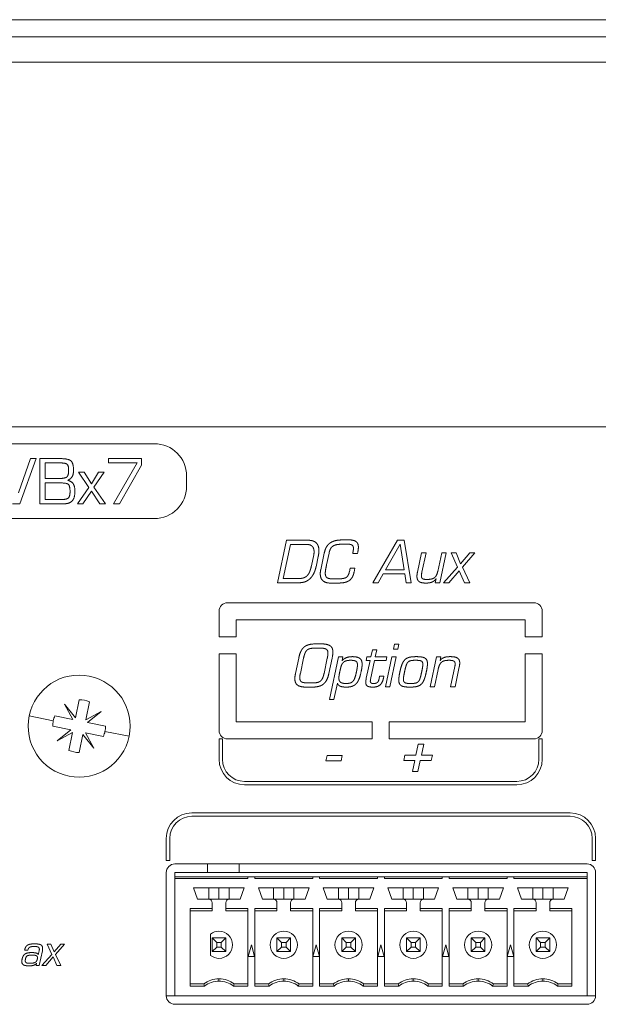
# Model space of a CAD drawing. Units: millimetres. Extents: x 39 to 520, y 127 to 317.
# Drawn here: x 412 to 446, y 156 to 214 of the extents above; entities that cross this region are included whole.
import ezdxf

# ---------------------------------------------------------------- set-up
doc = ezdxf.new("R2010")
doc.units = ezdxf.units.MM
doc.layers.add('APPARENT', color=7, linetype='Continuous', lineweight=0)
doc.layers.add('ARETES TANGENTES', color=7, linetype='Continuous', lineweight=0)

msp = doc.modelspace()

# ---------------------------------------------------------------- linework, layer by layer
at = {"layer": 'APPARENT'}
for p, q in [((64.787, 214.309), (495.287, 214.309)), ((64.787, 213.309), (495.287, 213.309)), ((367.187, 190.387), (473.687, 190.387)), ((379.337, 189.387), (419.537, 189.387)), ((411.554, 186.493), (412.254, 188.51)), ((412.577, 188.51), (411.633, 185.844)), ((412.254, 188.51), (412.577, 188.51)), ((412.811, 185.844), (412.811, 188.51)), ((412.811, 188.51), (413.99, 188.51)), ((413.111, 188.257), (413.111, 187.339)), ((413.984, 188.257), (413.111, 188.257)), ((416.835, 188.257), (416.835, 188.51)), ((416.835, 188.51), (418.779, 188.51)), ((418.528, 188.257), (416.835, 188.257)), ((417.129, 185.844), (418.528, 188.257)), ((418.779, 188.128), (417.487, 185.844)), ((418.779, 188.51), (418.779, 188.128)), ((415.084, 187.712), (415.413, 187.712)), ((415.691, 186.821), (415.084, 187.712)), ((415.413, 187.712), (415.836, 187.031)), ((415.836, 187.031), (416.258, 187.712)), ((416.584, 187.712), (415.978, 186.833)), ((416.258, 187.712), (416.584, 187.712)), ((413.111, 187.339), (413.902, 187.339)), ((413.886, 187.085), (413.111, 187.085)), ((413.111, 187.085), (413.111, 186.098)), ((414.441, 187.245), (414.441, 187.239)), ((421.437, 187.487), (421.437, 186.887)), ((415.014, 185.844), (415.691, 186.821)), ((415.836, 186.599), (415.339, 185.844)), ((416.33, 185.844), (415.836, 186.599)), ((415.978, 186.833), (416.656, 185.844)), ((411.633, 185.844), (411.203, 185.844)), ((414.118, 185.844), (412.811, 185.844)), ((413.111, 186.098), (413.75, 186.098)), ((413.75, 186.098), (414.021, 186.099)), ((414.47, 186.188), (414.471, 186.189)), ((414.698, 186.017), (414.665, 185.987)), ((415.339, 185.844), (415.014, 185.844)), ((416.656, 185.844), (416.33, 185.844)), ((417.487, 185.844), (417.129, 185.844)), ((419.537, 184.987), (379.337, 184.987)), ((426.775, 181.214), (427.306, 183.714)), ((427.537, 183.463), (427.111, 181.464)), ((427.306, 183.714), (428.523, 183.714)), ((428.516, 183.463), (427.537, 183.463)), ((430.878, 183.483), (430.718, 183.483)), ((430.739, 183.733), (430.972, 183.733)), ((432.395, 181.214), (433.837, 183.714)), ((433.994, 183.48), (433.124, 181.977)), ((433.837, 183.714), (434.237, 183.714)), ((434.231, 181.977), (433.994, 183.48)), ((434.237, 183.714), (434.639, 181.214)), ((429.323, 181.98), (429.528, 182.947)), ((429.812, 182.957), (429.667, 182.271)), ((431.202, 182.934), (431.217, 183.003)), ((431.484, 182.934), (431.202, 182.934)), ((431.502, 183.013), (431.484, 182.934)), ((435.012, 181.841), (435.252, 182.964)), ((435.252, 182.964), (435.515, 182.964)), ((435.515, 182.964), (435.276, 181.841)), ((436.206, 181.884), (436.436, 182.964)), ((436.699, 182.964), (436.327, 181.214)), ((436.436, 182.964), (436.699, 182.964)), ((437.374, 182.127), (436.986, 182.964)), ((436.986, 182.964), (437.283, 182.964)), ((437.283, 182.964), (437.553, 182.324)), ((437.553, 182.324), (438.086, 182.964)), ((438.392, 182.964), (437.658, 182.127)), ((438.086, 182.964), (438.392, 182.964)), ((428.774, 182.204), (428.915, 182.86)), ((429.175, 182.75), (429.048, 182.154)), ((431.007, 181.864), (431.05, 182.064)), ((431.05, 182.064), (431.333, 182.064)), ((431.333, 182.064), (431.283, 181.83)), ((432.998, 181.743), (432.692, 181.214)), ((434.262, 181.743), (432.998, 181.743)), ((433.124, 181.977), (434.231, 181.977)), ((434.346, 181.214), (434.262, 181.743)), ((436.547, 181.214), (437.374, 182.127)), ((437.467, 181.92), (436.864, 181.214)), ((437.77, 181.214), (437.467, 181.92)), ((437.658, 182.127), (438.087, 181.214)), ((428.058, 181.214), (426.775, 181.214)), ((427.111, 181.464), (428.045, 181.464)), ((430.282, 181.194), (429.882, 181.194)), ((429.988, 181.444), (430.325, 181.444)), ((432.692, 181.214), (432.395, 181.214)), ((434.639, 181.214), (434.346, 181.214)), ((436.06, 181.214), (436.11, 181.448)), ((436.327, 181.214), (436.06, 181.214)), ((436.11, 181.448), (436.104, 181.448)), ((436.864, 181.214), (436.547, 181.214)), ((438.087, 181.214), (437.77, 181.214)), ((441.852, 180.035), (423.842, 180.035)), ((423.342, 179.535), (423.342, 178.035)), ((442.352, 178.035), (442.352, 179.535)), ((424.342, 178.035), (424.342, 179.035)), ((424.342, 179.035), (441.352, 179.035)), ((441.352, 179.035), (441.352, 178.035)), ((423.342, 178.035), (424.342, 178.035)), ((441.352, 178.035), (442.352, 178.035)), ((429.304, 177.368), (428.967, 177.368)), ((429.021, 177.618), (429.358, 177.618)), ((432.269, 176.849), (432.36, 177.273)), ((432.36, 177.273), (432.622, 177.273)), ((432.622, 177.273), (432.533, 176.849)), ((433.601, 177.308), (433.662, 177.599)), ((433.865, 177.308), (433.601, 177.308)), ((433.662, 177.599), (433.926, 177.599)), ((433.926, 177.599), (433.865, 177.308)), ((423.342, 177.035), (423.342, 172.535)), ((424.342, 177.035), (423.342, 177.035)), ((424.342, 173.035), (424.342, 177.035)), ((427.841, 175.888), (428.03, 176.778)), ((428.312, 176.778), (428.124, 175.888)), ((429.52, 175.888), (429.709, 176.778)), ((429.991, 176.778), (429.803, 175.888)), ((429.832, 174.342), (430.365, 176.849)), ((430.365, 176.849), (430.629, 176.849)), ((430.629, 176.849), (430.582, 176.635)), ((430.582, 176.635), (430.588, 176.628)), ((431.991, 176.635), (432.036, 176.849)), ((432.224, 176.635), (431.991, 176.635)), ((432.004, 175.606), (432.224, 176.635)), ((432.036, 176.849), (432.269, 176.849)), ((432.488, 176.635), (432.251, 175.526)), ((433.164, 176.635), (432.488, 176.635)), ((432.533, 176.849), (433.209, 176.849)), ((433.131, 175.099), (433.503, 176.849)), ((433.209, 176.849), (433.164, 176.635)), ((433.767, 176.849), (433.395, 175.099)), ((433.503, 176.849), (433.767, 176.849)), ((434.301, 176.717), (434.279, 176.697)), ((434.449, 176.542), (434.477, 176.568)), ((435.751, 175.099), (436.123, 176.849)), ((436.123, 176.849), (436.387, 176.849)), ((436.387, 176.849), (436.34, 176.635)), ((436.34, 176.635), (436.348, 176.635)), ((442.352, 177.035), (441.352, 177.035)), ((441.352, 177.035), (441.352, 173.035)), ((442.352, 172.535), (442.352, 177.035)), ((436.23, 176.119), (436.014, 175.099)), ((436.958, 175.099), (437.209, 176.281)), ((437.468, 176.262), (437.222, 175.099)), ((429.307, 175.435), (429.293, 175.424)), ((431.216, 175.42), (431.182, 175.387)), ((432.759, 175.589), (432.786, 175.719)), ((432.786, 175.719), (433.036, 175.719)), ((433.036, 175.719), (433.008, 175.589)), ((435.065, 175.405), (435.038, 175.38)), ((428.818, 175.079), (428.481, 175.079)), ((428.534, 175.329), (428.871, 175.329)), ((430.3, 175.306), (430.095, 174.342)), ((430.306, 175.306), (430.3, 175.306)), ((432.654, 175.35), (432.631, 175.333)), ((432.803, 175.199), (432.809, 175.204)), ((433.395, 175.099), (433.131, 175.099)), ((435.213, 175.229), (435.236, 175.249)), ((436.014, 175.099), (435.751, 175.099)), ((437.222, 175.099), (436.958, 175.099)), ((414.897, 173.274), (415.113, 174.335)), ((415.72, 174.211), (415.505, 173.151)), ((430.095, 174.342), (429.832, 174.342)), ((414.258, 174.077), (414.897, 173.274)), ((414.748, 173.175), (414.258, 174.077)), ((415.505, 173.151), (416.406, 173.64)), ((416.406, 173.64), (415.604, 173.001)), ((413.688, 173.391), (414.748, 173.175)), ((414.625, 172.568), (413.564, 172.783)), ((413.822, 171.929), (414.625, 172.568)), ((415.604, 173.001), (416.664, 172.786)), ((432.347, 173.035), (424.342, 173.035)), ((432.347, 172.035), (432.347, 173.035)), ((433.347, 173.035), (433.347, 172.035)), ((441.352, 173.035), (433.347, 173.035)), ((414.724, 172.418), (413.822, 171.929)), ((414.508, 171.358), (414.724, 172.418)), ((415.331, 172.295), (415.116, 171.235)), ((415.97, 171.492), (415.331, 172.295)), ((415.48, 172.394), (415.97, 171.492)), ((416.541, 172.178), (415.48, 172.394)), ((423.342, 170.835), (423.342, 172.035)), ((423.342, 172.035), (423.542, 172.035)), ((423.542, 172.035), (423.542, 170.835)), ((423.842, 172.035), (432.347, 172.035)), ((433.347, 172.035), (441.852, 172.035)), ((442.152, 170.835), (442.152, 172.035)), ((442.152, 172.035), (442.352, 172.035)), ((442.352, 172.035), (442.352, 170.835)), ((434.923, 171.081), (435.06, 171.728)), ((435.06, 171.728), (435.38, 171.728)), ((435.38, 171.728), (435.242, 171.081)), ((429.631, 170.738), (429.699, 171.057)), ((430.517, 170.738), (429.631, 170.738)), ((429.699, 171.057), (430.585, 171.057)), ((430.585, 171.057), (430.517, 170.738)), ((434.208, 170.761), (434.276, 171.081)), ((434.855, 170.761), (434.208, 170.761)), ((434.276, 171.081), (434.923, 171.081)), ((434.717, 170.114), (434.855, 170.761)), ((435.174, 170.761), (435.037, 170.114)), ((435.821, 170.761), (435.174, 170.761)), ((435.242, 171.081), (435.889, 171.081)), ((435.889, 171.081), (435.821, 170.761)), ((435.037, 170.114), (434.717, 170.114)), ((424.842, 169.535), (440.852, 169.535)), ((440.852, 169.335), (424.842, 169.335)), ((421.739, 167.685), (443.989, 167.685)), ((443.989, 167.485), (421.739, 167.485)), ((420.239, 164.885), (420.239, 166.185)), ((420.439, 166.185), (420.439, 164.885)), ((445.289, 164.885), (445.289, 166.185)), ((445.489, 166.185), (445.489, 164.885)), ((420.439, 164.885), (420.239, 164.885)), ((444.989, 164.685), (420.739, 164.685)), ((422.661, 164.685), (422.661, 164.185)), ((424.526, 164.685), (424.526, 164.185)), ((445.489, 164.885), (445.289, 164.885)), ((420.239, 164.185), (420.239, 156.935)), ((444.989, 164.185), (420.739, 164.185)), ((420.739, 164.185), (420.739, 163.935)), ((420.739, 163.935), (420.739, 163.835)), ((425.044, 163.935), (420.739, 163.935)), ((420.739, 163.835), (420.739, 156.935)), ((425.044, 163.835), (425.044, 163.935)), ((425.044, 163.935), (425.444, 163.935)), ((425.444, 163.935), (425.444, 163.835)), ((428.854, 163.935), (425.444, 163.935)), ((428.854, 163.935), (429.254, 163.935)), ((428.854, 163.835), (428.854, 163.935)), ((432.664, 163.935), (429.254, 163.935)), ((429.254, 163.935), (429.254, 163.835)), ((432.664, 163.835), (432.664, 163.935)), ((432.664, 163.935), (433.064, 163.935)), ((436.474, 163.935), (433.064, 163.935)), ((433.064, 163.935), (433.064, 163.835)), ((436.474, 163.835), (436.474, 163.935)), ((436.474, 163.935), (436.874, 163.935)), ((436.874, 163.935), (436.874, 163.835)), ((440.284, 163.935), (436.874, 163.935)), ((440.284, 163.835), (440.284, 163.935)), ((440.284, 163.935), (440.684, 163.935)), ((444.989, 163.935), (440.684, 163.935)), ((440.684, 163.935), (440.684, 163.835)), ((444.989, 164.185), (444.989, 163.935)), ((444.989, 163.935), (444.989, 163.835)), ((444.989, 163.835), (444.989, 156.935)), ((445.489, 156.935), (445.489, 164.185)), ((421.849, 163.285), (422.084, 162.605)), ((424.829, 163.285), (421.849, 163.285)), ((424.594, 162.605), (424.829, 163.285)), ((425.894, 162.605), (425.659, 163.285)), ((425.659, 163.285), (428.639, 163.285)), ((428.404, 162.605), (428.639, 163.285)), ((429.469, 163.285), (432.449, 163.285)), ((429.704, 162.605), (429.469, 163.285)), ((432.214, 162.605), (432.449, 163.285)), ((433.514, 162.605), (433.279, 163.285)), ((436.259, 163.285), (433.279, 163.285)), ((436.024, 162.605), (436.259, 163.285)), ((440.069, 163.285), (437.089, 163.285)), ((437.324, 162.605), (437.089, 163.285)), ((439.834, 162.605), (440.069, 163.285)), ((440.899, 163.285), (443.879, 163.285)), ((441.134, 162.605), (440.899, 163.285)), ((443.879, 163.285), (443.644, 162.605)), ((422.939, 162.068), (421.634, 162.068)), ((421.634, 162.068), (421.634, 157.501)), ((422.084, 162.605), (422.739, 162.605)), ((423.939, 162.605), (422.739, 162.605)), ((422.939, 162.405), (422.939, 162.068)), ((422.939, 161.935), (422.939, 162.068)), ((423.739, 162.068), (423.739, 162.405)), ((425.044, 162.068), (423.739, 162.068)), ((423.739, 162.068), (423.739, 161.935)), ((423.939, 162.605), (424.594, 162.605)), ((425.044, 162.068), (425.044, 157.501)), ((425.444, 157.501), (425.444, 162.068)), ((425.444, 162.068), (426.749, 162.068)), ((426.549, 162.605), (425.894, 162.605)), ((427.749, 162.605), (426.549, 162.605)), ((426.749, 162.068), (426.749, 162.405)), ((426.749, 161.935), (426.749, 162.068)), ((427.549, 162.068), (427.549, 162.405)), ((428.854, 162.068), (427.549, 162.068)), ((427.549, 162.068), (427.549, 161.935)), ((427.749, 162.605), (428.404, 162.605)), ((428.854, 162.068), (428.854, 157.501)), ((429.254, 162.068), (430.559, 162.068)), ((429.254, 157.501), (429.254, 162.068)), ((430.359, 162.605), (429.704, 162.605)), ((431.559, 162.605), (430.359, 162.605)), ((430.559, 162.068), (430.559, 162.405)), ((430.559, 161.935), (430.559, 162.068)), ((431.359, 162.068), (431.359, 162.405)), ((432.664, 162.068), (431.359, 162.068)), ((431.359, 162.068), (431.359, 161.935)), ((431.559, 162.605), (432.214, 162.605)), ((432.664, 162.068), (432.664, 157.501)), ((433.064, 157.501), (433.064, 162.068)), ((433.064, 162.068), (434.369, 162.068)), ((434.169, 162.605), (433.514, 162.605)), ((435.369, 162.605), (434.169, 162.605)), ((434.369, 162.068), (434.369, 162.405)), ((434.369, 161.935), (434.369, 162.068)), ((435.169, 162.068), (435.169, 162.405)), ((435.169, 162.068), (435.169, 161.935)), ((436.474, 162.068), (435.169, 162.068)), ((435.369, 162.605), (436.024, 162.605)), ((436.474, 162.068), (436.474, 157.501)), ((436.874, 162.068), (438.179, 162.068)), ((436.874, 157.501), (436.874, 162.068)), ((437.979, 162.605), (437.324, 162.605)), ((439.179, 162.605), (437.979, 162.605)), ((438.179, 162.068), (438.179, 162.405)), ((438.179, 161.935), (438.179, 162.068)), ((438.979, 162.068), (438.979, 162.405)), ((438.979, 162.068), (438.979, 161.935)), ((440.284, 162.068), (438.979, 162.068)), ((439.179, 162.605), (439.834, 162.605)), ((440.284, 162.068), (440.284, 157.501)), ((440.684, 162.068), (441.989, 162.068)), ((440.684, 157.501), (440.684, 162.068)), ((441.789, 162.605), (441.134, 162.605)), ((442.989, 162.605), (441.789, 162.605)), ((441.989, 162.068), (441.989, 162.405)), ((441.989, 161.935), (441.989, 162.068)), ((442.789, 162.405), (442.789, 162.068)), ((442.789, 162.068), (444.094, 162.068)), ((442.789, 162.068), (442.789, 161.935)), ((443.644, 162.605), (442.989, 162.605)), ((444.094, 157.501), (444.094, 162.068)), ((421.634, 161.935), (422.939, 161.935)), ((423.739, 161.935), (425.044, 161.935)), ((425.444, 161.935), (426.749, 161.935)), ((427.549, 161.935), (428.854, 161.935)), ((429.254, 161.935), (430.559, 161.935)), ((431.359, 161.935), (432.664, 161.935)), ((433.064, 161.935), (434.369, 161.935)), ((435.169, 161.935), (436.474, 161.935)), ((436.874, 161.935), (438.179, 161.935)), ((438.979, 161.935), (440.284, 161.935)), ((440.684, 161.935), (441.989, 161.935)), ((442.789, 161.935), (444.094, 161.935)), ((422.839, 159.31), (422.839, 160.559)), ((422.939, 160.335), (423.739, 160.335)), ((422.939, 160.335), (423.207, 160.067)), ((422.939, 159.535), (422.939, 160.335)), ((423.739, 160.335), (423.471, 160.067)), ((423.739, 160.335), (423.739, 159.535)), ((426.749, 160.335), (427.017, 160.067)), ((426.749, 159.535), (426.749, 160.335)), ((426.749, 160.335), (427.549, 160.335)), ((427.549, 160.335), (427.281, 160.067)), ((427.549, 160.335), (427.549, 159.535)), ((430.559, 159.535), (430.559, 160.335)), ((430.559, 160.335), (431.359, 160.335)), ((430.559, 160.335), (430.827, 160.067)), ((431.359, 160.335), (431.091, 160.067)), ((431.359, 160.335), (431.359, 159.535)), ((434.369, 160.335), (435.169, 160.335)), ((434.369, 160.335), (434.637, 160.067)), ((434.369, 159.535), (434.369, 160.335)), ((435.169, 160.335), (434.901, 160.067)), ((435.169, 160.335), (435.169, 159.535)), ((438.179, 160.335), (438.447, 160.067)), ((438.179, 160.335), (438.979, 160.335)), ((438.179, 159.535), (438.179, 160.335)), ((438.979, 160.335), (438.711, 160.067)), ((438.979, 160.335), (438.979, 159.535)), ((441.989, 159.535), (441.989, 160.335)), ((441.989, 160.335), (442.257, 160.067)), ((441.989, 160.335), (442.789, 160.335)), ((442.789, 160.335), (442.521, 160.067)), ((442.789, 160.335), (442.789, 159.535)), ((412.176, 159.769), (412.191, 159.78)), ((413.235, 159.971), (413.449, 159.971)), ((413.515, 159.368), (413.235, 159.971)), ((413.449, 159.971), (413.643, 159.511)), ((413.643, 159.511), (414.027, 159.971)), ((414.248, 159.971), (413.719, 159.368)), ((414.027, 159.971), (414.248, 159.971)), ((423.207, 159.802), (422.939, 159.535)), ((423.207, 160.067), (423.207, 159.802)), ((423.471, 160.067), (423.207, 160.067)), ((423.207, 159.802), (423.471, 159.802)), ((423.471, 159.802), (423.471, 160.067)), ((423.471, 159.802), (423.739, 159.535)), ((425.057, 159.235), (425.244, 159.935)), ((425.244, 159.935), (425.432, 159.235)), ((427.017, 159.802), (426.749, 159.535)), ((427.281, 160.067), (427.017, 160.067)), ((427.017, 160.067), (427.017, 159.802)), ((427.017, 159.802), (427.281, 159.802)), ((427.281, 159.802), (427.281, 160.067)), ((427.281, 159.802), (427.549, 159.535)), ((428.867, 159.235), (429.054, 159.935)), ((429.054, 159.935), (429.242, 159.235)), ((430.827, 159.802), (430.559, 159.535)), ((431.091, 160.067), (430.827, 160.067)), ((430.827, 160.067), (430.827, 159.802)), ((430.827, 159.802), (431.091, 159.802)), ((431.091, 159.802), (431.091, 160.067)), ((431.091, 159.802), (431.359, 159.535)), ((432.677, 159.235), (432.864, 159.935)), ((432.864, 159.935), (433.052, 159.235)), ((434.637, 159.802), (434.369, 159.535)), ((434.901, 160.067), (434.637, 160.067)), ((434.637, 160.067), (434.637, 159.802)), ((434.637, 159.802), (434.901, 159.802)), ((434.901, 159.802), (434.901, 160.067)), ((434.901, 159.802), (435.169, 159.535)), ((436.487, 159.235), (436.674, 159.935)), ((436.674, 159.935), (436.862, 159.235)), ((438.447, 159.802), (438.179, 159.535)), ((438.447, 160.067), (438.447, 159.802)), ((438.711, 160.067), (438.447, 160.067)), ((438.447, 159.802), (438.711, 159.802)), ((438.711, 159.802), (438.711, 160.067)), ((438.711, 159.802), (438.979, 159.535)), ((440.297, 159.235), (440.484, 159.935)), ((440.484, 159.935), (440.672, 159.235)), ((442.257, 159.802), (441.989, 159.535)), ((442.521, 160.067), (442.257, 160.067)), ((442.257, 160.067), (442.257, 159.802)), ((442.257, 159.802), (442.521, 159.802)), ((442.521, 159.802), (442.521, 160.067)), ((442.521, 159.802), (442.789, 159.535)), ((411.908, 159.616), (411.913, 159.642)), ((412.105, 159.616), (411.908, 159.616)), ((412.021, 159.25), (412.039, 159.267)), ((412.114, 159.659), (412.105, 159.616)), ((412.701, 159.347), (412.713, 159.347)), ((412.713, 159.347), (412.762, 159.58)), ((412.95, 159.57), (412.768, 158.711)), ((412.919, 158.711), (413.515, 159.368)), ((413.581, 159.22), (413.147, 158.711)), ((413.799, 158.711), (413.581, 159.22)), ((413.719, 159.368), (414.028, 158.711)), ((423.739, 159.535), (422.939, 159.535)), ((425.432, 159.235), (425.057, 159.235)), ((427.549, 159.535), (426.749, 159.535)), ((429.242, 159.235), (428.867, 159.235)), ((431.359, 159.535), (430.559, 159.535)), ((433.052, 159.235), (432.677, 159.235)), ((435.169, 159.535), (434.369, 159.535)), ((436.862, 159.235), (436.487, 159.235)), ((438.979, 159.535), (438.179, 159.535)), ((440.672, 159.235), (440.297, 159.235)), ((442.789, 159.535), (441.989, 159.535)), ((412.566, 158.926), (412.561, 158.922)), ((412.578, 158.711), (412.606, 158.841)), ((412.768, 158.711), (412.578, 158.711)), ((412.606, 158.841), (412.601, 158.845)), ((413.147, 158.711), (412.919, 158.711)), ((414.028, 158.711), (413.799, 158.711)), ((422.439, 157.635), (421.634, 157.635)), ((421.634, 157.501), (422.485, 157.501)), ((422.485, 157.501), (422.439, 157.635)), ((424.239, 157.635), (424.193, 157.501)), ((424.193, 157.501), (425.044, 157.501)), ((425.044, 157.635), (424.239, 157.635)), ((426.249, 157.635), (425.444, 157.635)), ((426.295, 157.501), (425.444, 157.501)), ((426.295, 157.501), (426.249, 157.635)), ((428.049, 157.635), (428.003, 157.501)), ((428.003, 157.501), (428.854, 157.501)), ((428.854, 157.635), (428.049, 157.635)), ((430.059, 157.635), (429.254, 157.635)), ((430.105, 157.501), (429.254, 157.501)), ((430.105, 157.501), (430.059, 157.635)), ((431.859, 157.635), (431.813, 157.501)), ((431.813, 157.501), (432.664, 157.501)), ((432.664, 157.635), (431.859, 157.635)), ((433.869, 157.635), (433.064, 157.635)), ((433.915, 157.501), (433.064, 157.501)), ((433.915, 157.501), (433.869, 157.635)), ((435.669, 157.635), (435.623, 157.501)), ((435.623, 157.501), (436.474, 157.501)), ((436.474, 157.635), (435.669, 157.635)), ((437.679, 157.635), (436.874, 157.635)), ((437.725, 157.501), (436.874, 157.501)), ((437.725, 157.501), (437.679, 157.635)), ((439.479, 157.635), (439.433, 157.501)), ((439.433, 157.501), (440.284, 157.501)), ((440.284, 157.635), (439.479, 157.635)), ((441.489, 157.635), (440.684, 157.635)), ((441.535, 157.501), (440.684, 157.501)), ((441.535, 157.501), (441.489, 157.635)), ((443.289, 157.635), (443.243, 157.501)), ((444.094, 157.501), (443.243, 157.501)), ((444.094, 157.635), (443.289, 157.635)), ((420.739, 156.935), (420.239, 156.935)), ((420.739, 156.935), (444.989, 156.935)), ((445.489, 156.935), (444.989, 156.935)), ((420.739, 156.435), (444.989, 156.435))]:
    msp.add_line(p, q, dxfattribs=at)
for centre, radius, start, end in [((419.537, 187.487), 1.9, 360, 90), ((419.537, 186.887), 1.9, 270, 360), ((423.842, 179.535), 0.5, 90, 180), ((441.852, 179.535), 0.5, 360, 90), ((415.114, 172.785), 3, 78.52084, 168.52084), ((415.114, 172.785), 3, 348.52084, 78.52084), ((415.114, 172.785), 1.55, 66.98389, 90.0578), ((415.114, 172.785), 3, 168.52084, 258.52084), ((415.114, 172.785), 1.55, 168.52084, 180.0578), ((415.114, 172.785), 1.55, 156.98389, 168.52084), ((415.114, 172.785), 1.55, 336.98389, 348.52084), ((415.114, 172.785), 1.55, 348.52084, 0.0578), ((423.842, 172.535), 0.5, 180, 270), ((441.852, 172.535), 0.5, 270, 360), ((415.114, 172.785), 3, 258.52084, 348.52084), ((415.114, 172.785), 1.55, 246.98389, 270.0578), ((424.842, 170.835), 1.5, 180, 270), ((424.842, 170.835), 1.3, 180, 270), ((440.852, 170.835), 1.5, 270, 360), ((440.852, 170.835), 1.3, 270, 360), ((421.739, 166.185), 1.5, 90, 180), ((421.739, 166.185), 1.3, 90, 180), ((443.989, 166.185), 1.5, 360, 90), ((443.989, 166.185), 1.3, 360, 90), ((420.739, 164.185), 0.5, 90, 180), ((444.989, 164.185), 0.5, 360, 90), ((422.739, 162.405), 0.2, 360, 90), ((423.939, 162.405), 0.2, 90, 180), ((426.549, 162.405), 0.2, 360, 90), ((427.749, 162.405), 0.2, 90, 180), ((430.359, 162.405), 0.2, 360, 90), ((431.559, 162.405), 0.2, 90, 180), ((434.169, 162.405), 0.2, 360, 90), ((435.369, 162.405), 0.2, 90, 180), ((437.979, 162.405), 0.2, 360, 90), ((439.179, 162.405), 0.2, 90, 180), ((441.789, 162.405), 0.2, 360, 90), ((442.989, 162.405), 0.2, 90, 180), ((423.339, 159.935), 0.8, 90, 128.68219), ((423.339, 159.935), 0.8, 270, 90), ((427.149, 159.935), 0.8, 90, 270), ((427.149, 159.935), 0.8, 270, 90), ((430.959, 159.935), 0.8, 90, 270), ((430.959, 159.935), 0.8, 270, 90), ((434.769, 159.935), 0.8, 90, 270), ((434.769, 159.935), 0.8, 270, 90), ((438.579, 159.935), 0.8, 90, 270), ((438.579, 159.935), 0.8, 270, 90), ((442.389, 159.935), 0.8, 90, 270), ((442.389, 159.935), 0.8, 270, 90), ((423.339, 159.935), 0.8, 231.31781, 270), ((423.339, 156.435), 1.5, 90, 126.8699), ((423.339, 156.435), 1.366, 90, 128.70418), ((423.339, 156.435), 1.5, 53.1301, 90), ((423.339, 156.435), 1.366, 51.29582, 90), ((427.149, 156.435), 1.5, 90, 126.8699), ((427.149, 156.435), 1.366, 90, 128.70418), ((427.149, 156.435), 1.5, 53.1301, 90), ((427.149, 156.435), 1.366, 51.29582, 90), ((430.959, 156.435), 1.5, 90, 126.8699), ((430.959, 156.435), 1.366, 90, 128.70418), ((430.959, 156.435), 1.5, 53.1301, 90), ((430.959, 156.435), 1.366, 51.29582, 90), ((434.769, 156.435), 1.5, 90, 126.8699), ((434.769, 156.435), 1.366, 90, 128.70418), ((434.769, 156.435), 1.5, 53.1301, 90), ((434.769, 156.435), 1.366, 51.29582, 90), ((438.579, 156.435), 1.5, 90, 126.8699), ((438.579, 156.435), 1.366, 90, 128.70418), ((438.579, 156.435), 1.5, 53.1301, 90), ((438.579, 156.435), 1.366, 51.29582, 90), ((442.389, 156.435), 1.5, 90, 126.8699), ((442.389, 156.435), 1.366, 90, 128.70418), ((442.389, 156.435), 1.5, 53.1301, 90), ((442.389, 156.435), 1.366, 51.29582, 90), ((420.739, 156.935), 0.5, 180, 270), ((444.989, 156.935), 0.5, 270, 360)]:
    msp.add_arc(centre, radius, start, end, dxfattribs=at)
for points in [[(414.401, 188.178), (414.307, 188.257), (413.984, 188.257)], [(413.99, 188.51), (414.479, 188.51), (414.631, 188.376)], [(414.496, 187.829), (414.496, 188.099), (414.401, 188.178)], [(414.631, 188.376), (414.783, 188.241), (414.783, 187.806)], [(414.387, 187.429), (414.496, 187.519), (414.496, 187.829)], [(414.783, 187.806), (414.783, 187.482), (414.601, 187.332)], [(414.47, 187.004), (414.362, 187.085), (413.886, 187.085)], [(413.902, 187.339), (414.279, 187.339), (414.387, 187.429)], [(414.601, 187.332), (414.534, 187.277), (414.441, 187.245)], [(414.441, 187.239), (414.865, 187.138), (414.865, 186.612)], [(414.578, 186.565), (414.578, 186.923), (414.47, 187.004)], [(414.471, 186.189), (414.578, 186.278), (414.578, 186.565)], [(414.865, 186.612), (414.865, 186.189), (414.698, 186.017)], [(414.021, 186.099), (414.363, 186.099), (414.47, 186.188)], [(414.665, 185.987), (414.493, 185.844), (414.118, 185.844)], [(428.516, 183.463), (428.659, 183.462), (428.744, 183.415)], [(428.726, 183.702), (428.616, 183.715), (428.523, 183.714)], [(428.939, 183.64), (428.836, 183.689), (428.726, 183.702)], [(429.117, 183.488), (429.043, 183.592), (428.939, 183.64)], [(429.211, 183.205), (429.191, 183.384), (429.117, 183.488)], [(429.836, 183.522), (429.757, 183.458), (429.694, 183.368)], [(429.962, 183.605), (429.894, 183.571), (429.836, 183.522)], [(430.314, 183.71), (430.118, 183.684), (429.962, 183.605)], [(430.244, 183.448), (430.427, 183.485), (430.718, 183.483)], [(430.739, 183.733), (430.51, 183.736), (430.314, 183.71)], [(430.878, 183.483), (431.06, 183.484), (431.146, 183.437)], [(431.365, 183.656), (431.232, 183.733), (430.972, 183.733)], [(431.528, 183.419), (431.499, 183.578), (431.365, 183.656)], [(428.744, 183.415), (428.829, 183.367), (428.871, 183.292)], [(428.871, 183.292), (428.912, 183.217), (428.924, 183.133)], [(428.93, 182.977), (428.925, 182.904), (428.915, 182.86)], [(428.924, 183.133), (428.936, 183.05), (428.93, 182.977)], [(429.175, 182.75), (429.231, 183.025), (429.211, 183.205)], [(429.694, 183.368), (429.584, 183.209), (429.528, 182.947)], [(429.812, 182.957), (429.858, 183.181), (429.96, 183.296)], [(429.96, 183.296), (429.981, 183.32), (430.006, 183.34)], [(430.006, 183.34), (430.1, 183.418), (430.244, 183.448)], [(431.146, 183.437), (431.232, 183.389), (431.244, 183.283)], [(431.244, 183.283), (431.256, 183.178), (431.217, 183.003)], [(431.502, 183.013), (431.556, 183.26), (431.528, 183.419)], [(428.688, 181.9), (428.639, 181.764), (428.56, 181.667)], [(428.774, 182.204), (428.738, 182.035), (428.688, 181.9)], [(428.892, 181.716), (428.96, 181.845), (428.996, 181.961)], [(428.996, 181.961), (429.032, 182.078), (429.048, 182.154)], [(429.323, 181.98), (429.244, 181.603), (429.391, 181.4)], [(429.605, 181.643), (429.579, 181.745), (429.599, 181.901)], [(429.599, 181.901), (429.619, 182.057), (429.667, 182.271)], [(431.007, 181.864), (430.972, 181.688), (430.898, 181.597)], [(431.146, 181.49), (431.238, 181.618), (431.283, 181.83)], [(435.012, 181.841), (434.962, 181.612), (434.993, 181.469)], [(435.243, 181.603), (435.243, 181.699), (435.276, 181.841)], [(436.206, 181.884), (436.162, 181.679), (436.077, 181.576)], [(428.355, 181.516), (428.23, 181.464), (428.045, 181.464)], [(428.058, 181.214), (428.283, 181.216), (428.444, 181.288)], [(428.491, 181.598), (428.432, 181.549), (428.355, 181.516)], [(428.444, 181.288), (428.562, 181.34), (428.651, 181.414)], [(428.56, 181.667), (428.529, 181.629), (428.491, 181.598)], [(428.651, 181.414), (428.685, 181.442), (428.715, 181.474)], [(428.715, 181.474), (428.825, 181.587), (428.892, 181.716)], [(429.391, 181.4), (429.537, 181.197), (429.882, 181.194)], [(429.721, 181.493), (429.63, 181.542), (429.605, 181.643)], [(429.988, 181.444), (429.812, 181.444), (429.721, 181.493)], [(430.282, 181.194), (430.47, 181.193), (430.632, 181.213)], [(430.687, 181.474), (430.549, 181.442), (430.325, 181.444)], [(430.632, 181.213), (430.795, 181.233), (430.925, 181.297)], [(430.853, 181.551), (430.787, 181.497), (430.687, 181.474)], [(430.898, 181.597), (430.878, 181.572), (430.853, 181.551)], [(430.925, 181.297), (430.983, 181.326), (431.034, 181.368)], [(431.034, 181.368), (431.096, 181.419), (431.146, 181.49)], [(434.993, 181.469), (435.023, 181.326), (435.147, 181.259)], [(435.147, 181.259), (435.271, 181.193), (435.502, 181.194)], [(435.31, 181.457), (435.243, 181.507), (435.243, 181.603)], [(435.545, 181.408), (435.377, 181.408), (435.31, 181.457)], [(435.502, 181.194), (435.618, 181.193), (435.729, 181.212)], [(435.861, 181.439), (435.729, 181.405), (435.545, 181.408)], [(435.729, 181.212), (435.841, 181.232), (435.937, 181.287)], [(436.021, 181.519), (435.952, 181.462), (435.861, 181.439)], [(435.937, 181.287), (435.969, 181.305), (435.999, 181.33)], [(435.999, 181.33), (436.057, 181.378), (436.104, 181.448)], [(436.077, 181.576), (436.051, 181.544), (436.021, 181.519)], [(428.207, 177.273), (428.093, 177.089), (428.03, 176.778)], [(428.349, 177.437), (428.266, 177.369), (428.207, 177.273)], [(428.312, 176.778), (428.362, 177.019), (428.435, 177.147)], [(428.516, 177.536), (428.423, 177.498), (428.349, 177.437)], [(428.435, 177.147), (428.475, 177.218), (428.531, 177.264)], [(429.021, 177.618), (428.711, 177.617), (428.516, 177.536)], [(428.531, 177.264), (428.577, 177.302), (428.634, 177.323)], [(428.634, 177.323), (428.76, 177.37), (428.967, 177.368)], [(429.304, 177.368), (429.513, 177.37), (429.619, 177.323)], [(429.828, 177.536), (429.667, 177.617), (429.358, 177.618)], [(429.619, 177.323), (429.724, 177.276), (429.743, 177.147)], [(429.743, 177.147), (429.762, 177.019), (429.709, 176.778)], [(430.024, 177.273), (429.989, 177.456), (429.828, 177.536)], [(429.991, 176.778), (430.06, 177.089), (430.024, 177.273)], [(430.678, 176.722), (430.629, 176.682), (430.588, 176.628)], [(430.613, 176.487), (430.638, 176.52), (430.67, 176.547)], [(430.67, 176.547), (430.72, 176.588), (430.788, 176.613)], [(430.765, 176.779), (430.719, 176.755), (430.678, 176.722)], [(430.978, 176.851), (430.865, 176.832), (430.765, 176.779)], [(430.788, 176.613), (430.9, 176.655), (431.084, 176.655)], [(431.202, 176.869), (431.091, 176.87), (430.978, 176.851)], [(431.084, 176.655), (431.25, 176.656), (431.341, 176.622)], [(431.564, 176.802), (431.439, 176.867), (431.202, 176.869)], [(431.341, 176.622), (431.432, 176.588), (431.462, 176.51)], [(431.729, 176.616), (431.688, 176.737), (431.564, 176.802)], [(431.755, 176.333), (431.77, 176.496), (431.729, 176.616)], [(434.279, 176.697), (434.175, 176.6), (434.106, 176.424)], [(434.543, 176.832), (434.399, 176.798), (434.301, 176.717)], [(434.343, 176.336), (434.386, 176.473), (434.449, 176.542)], [(434.477, 176.568), (434.535, 176.616), (434.62, 176.634)], [(434.948, 176.869), (434.705, 176.87), (434.543, 176.832)], [(434.62, 176.634), (434.728, 176.657), (434.902, 176.655)], [(434.902, 176.655), (435.077, 176.657), (435.175, 176.634)], [(435.335, 176.832), (435.189, 176.87), (434.948, 176.869)], [(435.175, 176.634), (435.272, 176.611), (435.306, 176.542)], [(435.306, 176.542), (435.341, 176.473), (435.325, 176.336)], [(435.543, 176.697), (435.481, 176.794), (435.335, 176.832)], [(435.599, 176.424), (435.605, 176.6), (435.543, 176.697)], [(436.339, 176.437), (436.376, 176.501), (436.429, 176.545)], [(436.44, 176.741), (436.388, 176.698), (436.348, 176.635)], [(436.429, 176.545), (436.474, 176.582), (436.531, 176.605)], [(436.513, 176.789), (436.474, 176.769), (436.44, 176.741)], [(436.724, 176.855), (436.613, 176.839), (436.513, 176.789)], [(436.531, 176.605), (436.656, 176.656), (436.869, 176.655)], [(436.937, 176.869), (436.836, 176.87), (436.724, 176.855)], [(436.869, 176.655), (437.017, 176.657), (437.104, 176.629)], [(437.3, 176.82), (437.163, 176.871), (436.937, 176.869)], [(437.104, 176.629), (437.191, 176.601), (437.217, 176.521)], [(437.217, 176.521), (437.244, 176.44), (437.209, 176.281)], [(437.48, 176.635), (437.437, 176.768), (437.3, 176.82)], [(437.468, 176.262), (437.523, 176.502), (437.48, 176.635)], [(430.394, 175.691), (430.408, 175.816), (430.442, 175.973)], [(430.442, 175.973), (430.477, 176.146), (430.514, 176.274)], [(430.514, 176.274), (430.551, 176.402), (430.613, 176.487)], [(431.422, 175.973), (431.378, 175.761), (431.331, 175.627)], [(431.479, 176.3), (431.465, 176.168), (431.422, 175.973)], [(431.462, 176.51), (431.493, 176.432), (431.479, 176.3)], [(431.518, 175.432), (431.625, 175.628), (431.696, 175.973)], [(431.696, 175.973), (431.74, 176.169), (431.755, 176.333)], [(433.979, 175.973), (433.92, 175.698), (433.914, 175.522)], [(434.106, 176.424), (434.037, 176.247), (433.979, 175.973)], [(434.188, 175.61), (434.203, 175.747), (434.253, 175.973)], [(434.253, 175.973), (434.299, 176.198), (434.343, 176.336)], [(435.26, 175.973), (435.214, 175.747), (435.171, 175.61)], [(435.325, 176.336), (435.31, 176.198), (435.26, 175.973)], [(435.408, 175.522), (435.477, 175.698), (435.533, 175.973)], [(435.533, 175.973), (435.593, 176.247), (435.599, 176.424)], [(436.23, 176.119), (436.272, 176.319), (436.339, 176.437)], [(427.841, 175.888), (427.776, 175.595), (427.817, 175.417)], [(427.817, 175.417), (427.859, 175.238), (428.021, 175.158)], [(428.091, 175.592), (428.083, 175.704), (428.124, 175.888)], [(428.152, 175.424), (428.099, 175.481), (428.091, 175.592)], [(428.301, 175.348), (428.204, 175.367), (428.152, 175.424)], [(429.293, 175.424), (429.216, 175.367), (429.113, 175.348)], [(429.426, 175.592), (429.375, 175.491), (429.307, 175.435)], [(429.52, 175.888), (429.481, 175.704), (429.426, 175.592)], [(429.488, 175.262), (429.567, 175.327), (429.625, 175.417)], [(429.625, 175.417), (429.742, 175.595), (429.803, 175.888)], [(430.409, 175.477), (430.381, 175.566), (430.394, 175.691)], [(430.529, 175.34), (430.437, 175.388), (430.409, 175.477)], [(431.182, 175.387), (431.124, 175.34), (431.047, 175.319)], [(431.331, 175.627), (431.283, 175.493), (431.216, 175.42)], [(431.354, 175.227), (431.449, 175.305), (431.518, 175.432)], [(432.004, 175.606), (431.959, 175.402), (431.976, 175.287)], [(432.243, 175.381), (432.233, 175.432), (432.251, 175.526)], [(432.303, 175.311), (432.253, 175.33), (432.243, 175.381)], [(432.717, 175.438), (432.697, 175.385), (432.654, 175.35)], [(432.759, 175.589), (432.743, 175.505), (432.717, 175.438)], [(432.809, 175.204), (432.955, 175.329), (433.008, 175.589)], [(433.914, 175.522), (433.909, 175.346), (433.971, 175.249)], [(434.208, 175.405), (434.174, 175.473), (434.188, 175.61)], [(434.34, 175.313), (434.242, 175.337), (434.208, 175.405)], [(435.038, 175.38), (434.98, 175.332), (434.894, 175.313)], [(435.171, 175.61), (435.128, 175.473), (435.065, 175.405)], [(435.236, 175.249), (435.339, 175.346), (435.408, 175.522)], [(428.021, 175.158), (428.182, 175.078), (428.481, 175.079)], [(428.534, 175.329), (428.397, 175.329), (428.301, 175.348)], [(428.818, 175.079), (429.116, 175.078), (429.312, 175.158)], [(429.113, 175.348), (429.009, 175.329), (428.871, 175.329)], [(429.312, 175.158), (429.41, 175.198), (429.488, 175.262)], [(430.306, 175.306), (430.338, 175.206), (430.422, 175.157)], [(430.422, 175.157), (430.505, 175.108), (430.613, 175.093)], [(430.795, 175.293), (430.62, 175.293), (430.529, 175.34)], [(430.613, 175.093), (430.72, 175.078), (430.823, 175.079)], [(431.047, 175.319), (430.946, 175.291), (430.795, 175.293)], [(430.823, 175.079), (431.077, 175.077), (431.244, 175.157)], [(431.244, 175.157), (431.303, 175.185), (431.354, 175.227)], [(431.976, 175.287), (431.993, 175.172), (432.094, 175.125)], [(432.094, 175.125), (432.194, 175.078), (432.396, 175.079)], [(432.449, 175.293), (432.352, 175.291), (432.303, 175.311)], [(432.396, 175.079), (432.658, 175.079), (432.803, 175.199)], [(432.631, 175.333), (432.57, 175.294), (432.449, 175.293)], [(433.971, 175.249), (434.033, 175.152), (434.178, 175.115)], [(434.178, 175.115), (434.324, 175.078), (434.567, 175.079)], [(434.612, 175.293), (434.437, 175.29), (434.34, 175.313)], [(434.567, 175.079), (434.808, 175.078), (434.97, 175.115)], [(434.894, 175.313), (434.786, 175.29), (434.612, 175.293)], [(434.97, 175.115), (435.115, 175.148), (435.213, 175.229)], [(411.993, 159.833), (411.94, 159.763), (411.913, 159.642)], [(412.048, 159.89), (412.018, 159.865), (411.993, 159.833)], [(412.123, 159.936), (412.082, 159.918), (412.048, 159.89)], [(412.114, 159.659), (412.13, 159.732), (412.176, 159.769)], [(412.292, 159.978), (412.199, 159.969), (412.123, 159.936)], [(412.191, 159.78), (412.249, 159.817), (412.326, 159.825)], [(412.491, 159.985), (412.385, 159.987), (412.292, 159.978)], [(412.326, 159.825), (412.404, 159.833), (412.479, 159.831)], [(412.479, 159.831), (412.587, 159.833), (412.659, 159.817)], [(412.709, 159.975), (412.611, 159.987), (412.491, 159.985)], [(412.659, 159.817), (412.731, 159.801), (412.758, 159.747)], [(412.871, 159.922), (412.806, 159.963), (412.709, 159.975)], [(412.758, 159.747), (412.786, 159.693), (412.762, 159.58)], [(412.959, 159.797), (412.936, 159.881), (412.871, 159.922)], [(412.95, 159.57), (412.981, 159.713), (412.959, 159.797)], [(411.833, 159.287), (411.784, 159.208), (411.756, 159.078)], [(411.909, 159.376), (411.866, 159.34), (411.833, 159.287)], [(411.955, 159.407), (411.931, 159.393), (411.909, 159.376)], [(412.121, 159.461), (412.027, 159.447), (411.955, 159.407)], [(411.958, 159.103), (411.978, 159.203), (412.021, 159.25)], [(412.039, 159.267), (412.078, 159.3), (412.136, 159.31)], [(412.332, 159.474), (412.215, 159.475), (412.121, 159.461)], [(412.136, 159.31), (412.209, 159.322), (412.321, 159.321)], [(412.321, 159.321), (412.412, 159.322), (412.481, 159.317)], [(412.442, 159.471), (412.38, 159.474), (412.332, 159.474)], [(412.563, 159.454), (412.504, 159.467), (412.442, 159.471)], [(412.481, 159.317), (412.551, 159.313), (412.596, 159.292)], [(412.66, 159.416), (412.622, 159.441), (412.563, 159.454)], [(412.596, 159.292), (412.641, 159.271), (412.656, 159.223)], [(412.656, 159.223), (412.671, 159.174), (412.652, 159.085)], [(412.701, 159.347), (412.699, 159.39), (412.66, 159.416)], [(411.756, 159.078), (411.723, 158.916), (411.765, 158.833)], [(411.765, 158.833), (411.808, 158.75), (411.91, 158.723)], [(411.91, 158.723), (412.012, 158.695), (412.155, 158.697)], [(411.955, 158.93), (411.933, 158.984), (411.958, 159.103)], [(412.045, 158.862), (411.977, 158.876), (411.955, 158.93)], [(412.221, 158.85), (412.112, 158.849), (412.045, 158.862)], [(412.155, 158.697), (412.235, 158.696), (412.318, 158.703)], [(412.406, 158.86), (412.318, 158.849), (412.221, 158.85)], [(412.318, 158.703), (412.401, 158.711), (412.475, 158.743)], [(412.561, 158.922), (412.495, 158.872), (412.406, 158.86)], [(412.475, 158.743), (412.514, 158.759), (412.546, 158.786)], [(412.546, 158.786), (412.576, 158.811), (412.601, 158.845)], [(412.652, 159.085), (412.628, 158.977), (412.566, 158.926)]]:
    msp.add_open_spline(points, degree=2, dxfattribs=at)
at = {"layer": 'ARETES TANGENTES'}
for p, q in [((65.537, 211.809), (494.537, 211.809)), ((413.595, 173.093), (412.174, 173.382)), ((418.054, 172.187), (416.633, 172.476)), ((425.044, 163.835), (420.739, 163.835)), ((428.854, 163.835), (425.444, 163.835)), ((432.664, 163.835), (429.254, 163.835)), ((436.474, 163.835), (433.064, 163.835)), ((440.284, 163.835), (436.874, 163.835)), ((444.989, 163.835), (440.684, 163.835)), ((422.739, 163.285), (422.739, 162.605)), ((423.339, 163.285), (423.339, 162.605)), ((423.939, 163.285), (423.939, 162.605)), ((426.549, 163.285), (426.549, 162.605)), ((427.149, 162.605), (427.149, 163.285)), ((427.749, 163.285), (427.749, 162.605)), ((430.359, 163.285), (430.359, 162.605)), ((430.959, 162.605), (430.959, 163.285)), ((431.559, 163.285), (431.559, 162.605)), ((434.169, 163.285), (434.169, 162.605)), ((434.769, 162.605), (434.769, 163.285)), ((435.369, 163.285), (435.369, 162.605)), ((437.979, 163.285), (437.979, 162.605)), ((438.579, 162.605), (438.579, 163.285)), ((439.179, 163.285), (439.179, 162.605)), ((441.789, 163.285), (441.789, 162.605)), ((442.389, 163.285), (442.389, 162.605)), ((442.989, 163.285), (442.989, 162.605)), ((423.339, 157.801), (423.339, 157.935)), ((427.149, 157.801), (427.149, 157.935)), ((430.959, 157.801), (430.959, 157.935)), ((434.769, 157.801), (434.769, 157.935)), ((438.579, 157.801), (438.579, 157.935)), ((442.389, 157.801), (442.389, 157.935))]:
    msp.add_line(p, q, dxfattribs=at)

doc.saveas('drawing.dxf')
